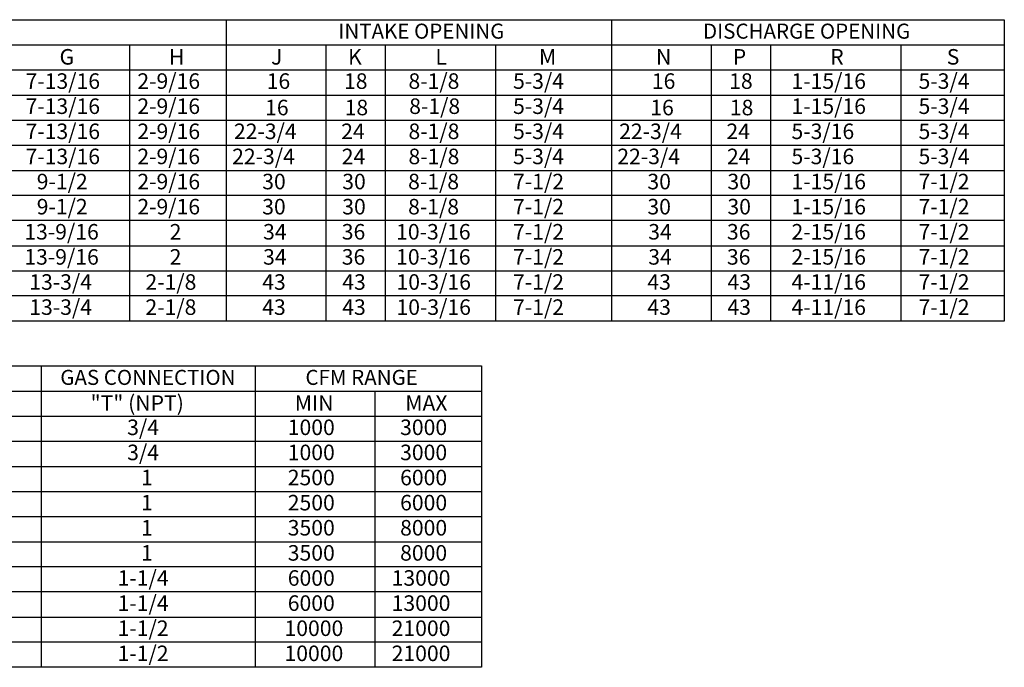
# Model space of a CAD drawing. Units: inches. Extents: x 295 to 526, y 29 to 181.
# Drawn here: x 407 to 500, y 29 to 90 of the extents above; entities that cross this region are included whole.
import ezdxf
from ezdxf.enums import TextEntityAlignment as Align

# ---------------------------------------------------------------- set-up
doc = ezdxf.new("R2010")
doc.units = ezdxf.units.IN
doc.header["$LTSCALE"] = 4
doc.header["$MEASUREMENT"] = 0

msp = doc.modelspace()

# ---------------------------------------------------------------- linework, layer by layer
for p, q in [((328.60609, 89.50649), (416.01105, 89.50649)), ((416.01105, 89.50649), (426.71801, 89.50649)), ((426.71801, 89.50649), (426.71801, 61.25623)), ((426.71801, 89.50649), (499.65224, 89.50649)), ((462.82721, 89.50649), (462.82721, 61.25623)), ((499.65224, 89.50649), (499.65224, 61.25623)), ((328.60609, 87.1523), (426.71801, 87.1523)), ((417.63693, 87.1523), (417.63693, 61.25623)), ((426.71801, 87.1523), (499.65224, 87.1523)), ((436.04883, 87.1523), (436.04883, 84.79811)), ((441.6126, 87.1523), (441.6126, 61.25623)), ((451.9442, 87.1523), (451.9442, 61.25623)), ((472.15804, 87.1523), (472.15804, 61.25623)), ((477.72181, 87.1523), (477.72181, 61.25623)), ((489.95848, 87.1523), (489.95848, 61.25623)), ((328.60609, 84.79811), (426.71801, 84.79811)), ((426.71801, 84.79811), (499.65224, 84.79811)), ((436.04883, 84.79811), (436.04883, 82.44392)), ((328.60609, 82.44392), (426.71801, 82.44392)), ((426.71801, 82.44392), (499.65224, 82.44392)), ((436.04883, 82.44392), (436.04883, 80.08974)), ((328.59924, 80.08974), (426.71801, 80.08974)), ((426.71801, 80.08974), (499.65224, 80.08974)), ((436.04883, 80.08974), (436.04883, 77.73555)), ((328.59924, 77.73555), (426.71801, 77.73555)), ((426.71801, 77.73555), (499.65224, 77.73555)), ((436.04883, 77.73555), (436.04883, 61.25623)), ((328.59924, 75.38136), (426.71801, 75.38136)), ((426.71801, 75.38136), (499.65224, 75.38136)), ((426.71801, 73.02717), (328.59924, 73.02717)), ((499.65224, 73.02717), (426.71801, 73.02717)), ((426.71801, 70.67298), (328.59924, 70.67298)), ((499.65224, 70.67298), (426.71801, 70.67298)), ((328.59924, 68.3188), (426.71801, 68.3188)), ((426.71801, 68.3188), (499.65224, 68.3188)), ((328.59924, 65.96461), (426.71801, 65.96461)), ((426.71801, 65.96461), (499.65224, 65.96461)), ((426.71801, 63.61042), (328.59924, 63.61042)), ((499.65224, 63.61042), (426.71801, 63.61042)), ((426.71801, 61.25623), (328.59924, 61.25623)), ((499.65224, 61.25623), (426.71801, 61.25623)), ((328.59924, 57.05429), (433.65618, 57.05429)), ((409.37619, 57.05429), (409.37619, 52.34592)), ((429.41302, 57.05429), (429.41302, 28.80404)), ((433.65618, 57.05429), (444.36313, 57.05429)), ((444.36313, 57.05429), (450.63221, 57.05429)), ((450.63221, 57.05429), (450.63221, 28.80404)), ((328.59924, 54.70011), (444.36313, 54.70011)), ((440.6455, 54.70011), (440.6455, 28.80404)), ((444.36313, 54.70011), (450.63221, 54.70011)), ((328.59924, 52.34592), (444.36313, 52.34592)), ((409.37619, 52.34592), (409.37619, 49.99173)), ((444.36313, 52.34592), (450.63221, 52.34592)), ((328.59924, 49.99173), (444.36313, 49.99173)), ((409.37619, 49.99173), (409.37619, 47.63754)), ((444.36313, 49.99173), (450.63221, 49.99173)), ((328.59924, 47.63754), (444.36313, 47.63754)), ((409.37619, 47.63754), (409.37619, 45.28335)), ((444.36313, 47.63754), (450.63221, 47.63754)), ((328.59924, 45.28335), (444.36313, 45.28335)), ((409.37619, 45.28335), (409.37619, 28.80404)), ((444.36313, 45.28335), (450.63221, 45.28335)), ((328.59924, 42.92917), (444.36313, 42.92917)), ((444.36313, 42.92917), (450.63221, 42.92917)), ((328.59924, 40.57498), (444.36313, 40.57498)), ((444.36313, 40.57498), (450.63221, 40.57498)), ((444.36313, 38.22079), (328.59924, 38.22079)), ((450.63221, 38.22079), (444.36313, 38.22079)), ((444.36313, 35.8666), (328.59924, 35.8666)), ((450.63221, 35.8666), (444.36313, 35.8666)), ((328.59924, 33.51241), (444.36313, 33.51241)), ((444.36313, 33.51241), (450.63221, 33.51241)), ((444.36313, 31.15823), (328.59924, 31.15823)), ((450.63221, 31.15823), (444.36313, 31.15823)), ((444.36313, 28.80404), (328.59924, 28.80404)), ((450.63221, 28.80404), (444.36313, 28.80404))]:
    msp.add_line(p, q)

# ---------------------------------------------------------------- texts
for s, height, p in [('INTAKE OPENING', 1.4125127, (445.00256, 88.43268)), ('DISCHARGE OPENING', 1.4125127, (481.11848, 88.43268)), ('GAS CONNECTION', 1.4125127, (419.36657, 55.98049)), ('CFM RANGE', 1.412513, (439.4034, 55.98049))]:
    msp.add_text(s, height=height).set_placement(p, align=Align.MIDDLE_CENTER)
for s, height, p in [('G', 1.45665, (411.08559, 85.29706)), ('S', 1.45665, (494.25687, 85.29706)), ('H', 1.45665, (421.33423, 85.29706)), ('J', 1.45665, (430.91031, 85.29706)), ('K', 1.45665, (438.13044, 85.29706)), ('L', 1.45665, (446.31615, 85.29706)), ('M', 1.45665, (456.02962, 85.29706)), ('N', 1.45665, (466.9991, 85.29706)), ('P', 1.45665, (474.19635, 85.29706)), ('R', 1.45665, (483.33012, 85.29706)), ('7-13/16', 1.456654, (407.89733, 83.02448)), ('2-9/16', 1.456654, (418.38032, 83.02448)), ('16', 1.456654, (430.50063, 83.02448)), ('18', 1.456654, (437.74909, 83.02448)), ('8-1/8', 1.456654, (443.79396, 83.02448)), ('5-3/4', 1.456654, (453.59892, 83.02448)), ('16', 1.456654, (466.60983, 83.02448)), ('18', 1.456654, (473.8583, 83.02448)), ('1-15/16', 1.456654, (479.70034, 83.02448)), ('5-3/4', 1.456654, (491.6132, 83.02448)), ('7-13/16', 1.456654, (407.89733, 80.67029)), ('2-9/16', 1.456654, (418.38032, 80.67029)), ('8-1/8', 1.456654, (443.86212, 80.67029)), ('5-3/4', 1.456654, (453.59892, 80.67029)), ('1-15/16', 1.456654, (479.70034, 80.67029)), ('5-3/4', 1.456654, (491.6132, 80.67029)), ('16', 1.456654, (430.3536, 80.54594)), ('18', 1.456654, (437.81146, 80.54594)), ('16', 1.456654, (466.46281, 80.54594)), ('18', 1.456654, (473.92067, 80.54594)), ('7-13/16', 1.456654, (407.89733, 78.3161)), ('2-9/16', 1.456654, (418.38032, 78.3161)), ('22-3/4', 1.456654, (427.43376, 78.3161)), ('24', 1.456654, (437.48878, 78.3161)), ('8-1/8', 1.456654, (443.79396, 78.3161)), ('5-3/4', 1.456654, (453.59892, 78.3161)), ('22-3/4', 1.456654, (463.54297, 78.3161)), ('24', 1.456654, (473.59799, 78.3161)), ('5-3/16', 1.456654, (479.70034, 78.3161)), ('5-3/4', 1.456654, (491.6132, 78.3161)), ('7-13/16', 1.456654, (407.89733, 75.96192)), ('2-9/16', 1.456654, (418.38032, 75.96192)), ('22-3/4', 1.456654, (427.26335, 75.96192)), ('8-1/8', 1.456654, (443.79396, 75.96192)), ('5-3/4', 1.456654, (453.59892, 75.96192)), ('22-3/4', 1.456654, (463.37255, 75.96192)), ('5-3/16', 1.456654, (479.70034, 75.96192)), ('5-3/4', 1.456654, (491.6132, 75.96192)), ('24', 1.456654, (437.54049, 75.96192)), ('24', 1.456654, (473.6497, 75.96192)), ('9-1/2', 1.456654, (408.94453, 73.60773)), ('2-9/16', 1.456654, (418.38032, 73.60773)), ('30', 1.456654, (430.08315, 73.60773)), ('30', 1.456654, (437.58629, 73.60773)), ('8-1/8', 1.456654, (443.75987, 73.60773)), ('7-1/2', 1.456654, (453.59892, 73.60773)), ('30', 1.456654, (466.19235, 73.60773)), ('30', 1.456654, (473.6955, 73.60773)), ('1-15/16', 1.456654, (479.70034, 73.60773)), ('7-1/2', 1.456654, (491.6132, 73.60773)), ('9-1/2', 1.456654, (408.94453, 71.25354)), ('2-9/16', 1.456654, (418.38032, 71.25354)), ('30', 1.456654, (430.08315, 71.25354)), ('30', 1.456654, (437.58629, 71.25354)), ('8-1/8', 1.456654, (443.75987, 71.25354)), ('7-1/2', 1.456654, (453.59892, 71.25354)), ('30', 1.456654, (466.19235, 71.25354)), ('30', 1.456654, (473.6955, 71.25354)), ('1-15/16', 1.456654, (479.70034, 71.25354)), ('7-1/2', 1.456654, (491.6132, 71.25354)), ('13-9/16', 1.456654, (407.78098, 68.89935)), ('2', 1.45665, (421.40554, 68.89935)), ('34', 1.456654, (430.16407, 68.89935)), ('36', 1.456654, (437.54049, 68.89935)), ('10-3/16', 1.456654, (442.63511, 68.89935)), ('7-1/2', 1.456654, (453.59892, 68.89935)), ('34', 1.456654, (466.27328, 68.89935)), ('36', 1.456654, (473.6497, 68.89935)), ('2-15/16', 1.456654, (479.70034, 68.89935)), ('7-1/2', 1.456654, (491.6132, 68.89935)), ('13-9/16', 1.456654, (407.78098, 66.54516)), ('2', 1.45665, (421.40554, 66.54516)), ('34', 1.456654, (430.16407, 66.54516)), ('36', 1.456654, (437.54049, 66.54516)), ('10-3/16', 1.456654, (442.63511, 66.54516)), ('7-1/2', 1.456654, (453.59892, 66.54516)), ('34', 1.456654, (466.27328, 66.54516)), ('36', 1.456654, (473.6497, 66.54516)), ('2-15/16', 1.456654, (479.70034, 66.54516)), ('7-1/2', 1.456654, (491.6132, 66.54516)), ('13-3/4', 1.456654, (408.2464, 64.19098)), ('2-1/8', 1.456654, (419.13662, 64.19098)), ('43', 1.456654, (430.08315, 64.19098)), ('43', 1.456654, (437.58629, 64.19098)), ('10-3/16', 1.456654, (442.66919, 64.19098)), ('7-1/2', 1.456654, (453.59892, 64.19098)), ('43', 1.456654, (466.19235, 64.19098)), ('43', 1.456654, (473.6955, 64.19098)), ('4-11/16', 1.456654, (479.70034, 64.19098)), ('7-1/2', 1.456654, (491.6132, 64.19098)), ('13-3/4', 1.456654, (408.2464, 61.83679)), ('2-1/8', 1.456654, (419.13662, 61.83679)), ('43', 1.456654, (430.08315, 61.83679)), ('43', 1.456654, (437.58629, 61.83679)), ('10-3/16', 1.456654, (442.66919, 61.83679)), ('7-1/2', 1.456654, (453.59892, 61.83679)), ('43', 1.456654, (466.19235, 61.83679)), ('43', 1.456654, (473.6955, 61.83679)), ('4-11/16', 1.456654, (479.70034, 61.83679)), ('7-1/2', 1.456654, (491.6132, 61.83679)), ('"T" (NPT)', 1.456654, (413.99342, 52.84487)), ('MIN', 1.456654, (433.13583, 52.84487)), ('MAX', 1.456654, (443.49427, 52.84487)), ('3/4', 1.456654, (417.42513, 50.57229)), ('1000', 1.456654, (432.47655, 50.57229)), ('3000', 1.456654, (443.00961, 50.57229)), ('3/4', 1.456654, (417.42513, 48.2181)), ('1000', 1.456654, (432.47655, 48.2181)), ('3000', 1.456654, (443.00961, 48.2181)), ('1', 1.45665, (418.71909, 45.86391)), ('2500', 1.456654, (432.47655, 45.86391)), ('6000', 1.456654, (443.00961, 45.86391)), ('1', 1.45665, (418.71909, 43.50972)), ('2500', 1.456654, (432.47655, 43.50972)), ('6000', 1.456654, (443.00961, 43.50972)), ('1', 1.45665, (418.71909, 41.15553)), ('3500', 1.456654, (432.47655, 41.15553)), ('8000', 1.456654, (443.00961, 41.15553)), ('1', 1.45665, (418.71909, 38.80135)), ('3500', 1.456654, (432.47655, 38.80135)), ('8000', 1.456654, (443.00961, 38.80135)), ('1-1/4', 1.456654, (416.52801, 36.44716)), ('6000', 1.456654, (432.47655, 36.44716)), ('13000', 1.456654, (442.21495, 36.44716)), ('1-1/4', 1.456654, (416.52801, 34.09297)), ('6000', 1.456654, (432.47655, 34.09297)), ('13000', 1.456654, (442.21495, 34.09297)), ('1-1/2', 1.456654, (416.52801, 31.73878)), ('10000', 1.456654, (432.17067, 31.73878)), ('21000', 1.456654, (442.21495, 31.73878)), ('1-1/2', 1.456654, (416.52801, 29.38459)), ('10000', 1.456654, (432.17067, 29.38459)), ('21000', 1.456654, (442.21495, 29.38459))]:
    msp.add_text(s, height=height).set_placement(p)

doc.saveas('drawing.dxf')
